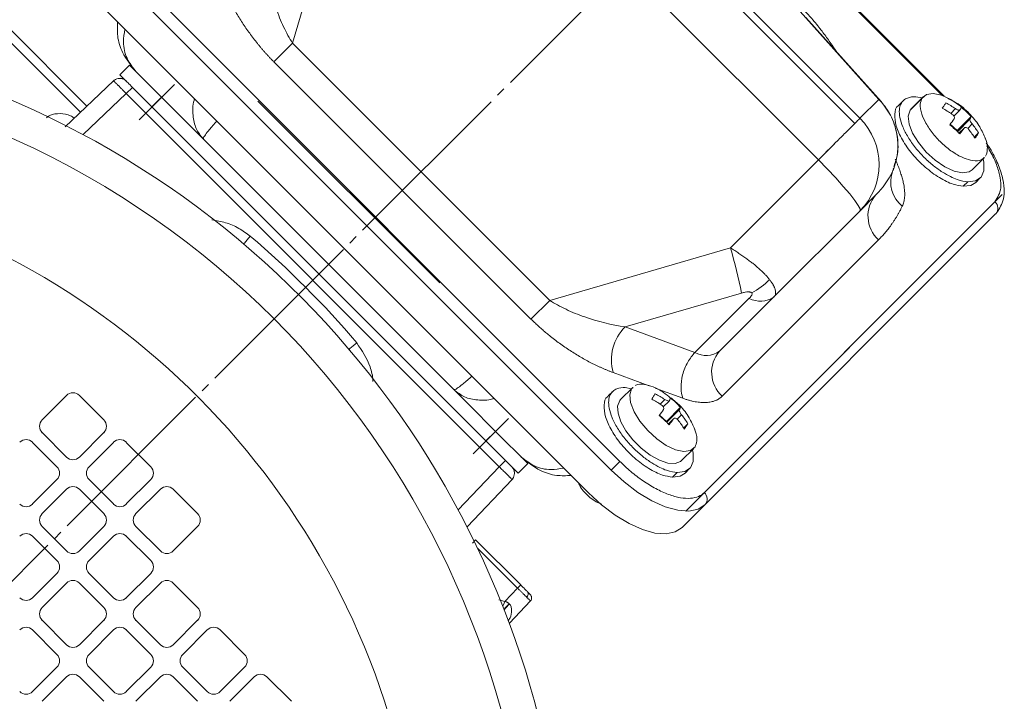
# Model space of a CAD drawing. Extents: x 0 to 1308, y 0 to 925.
# Drawn here: x 217 to 325, y 581 to 656 of the extents above; entities that cross this region are included whole.
import ezdxf

# ---------------------------------------------------------------- set-up
doc = ezdxf.new("R2010")
doc.units = 0
doc.header["$MEASUREMENT"] = 0
doc.linetypes.add('CENTER', pattern=[23, 20, -1, 1, -1])
for name, color, linetype in [('CEN', 1, 'CENTER'), ('GAIKEI', 4, 'CONTINUOUS'), ('THN', 3, 'CONTINUOUS')]:
    doc.layers.add(name, color=color, linetype=linetype)

msp = doc.modelspace()

# ---------------------------------------------------------------- linework, layer by layer
at = {"layer": 'CEN'}
msp.add_line((301.15, 679.02), (92.85, 470.72), dxfattribs=at)
at = {"layer": 'GAIKEI', "lineweight": 15}
for p, q in [((318.51, 647.1), (269.18, 696.43)), ((269.31, 696.16), (318.29, 647.17)), ((266.23, 686.52), (308.66, 644.1)), ((266.8, 687.09), (309.23, 644.67)), ((304.65, 640.09), (262.22, 682.52)), ((246.77, 652.94), (252.53, 672.83)), ((282.79, 606.92), (229.05, 660.66)), ((281.84, 605.96), (228.1, 659.7)), ((279.33, 603.46), (225.59, 657.2)), ((302.66, 656.41), (311.31, 646.75)), ((224.13, 646.02), (215.28, 654.87)), ((311.55, 646.51), (303.26, 655.76)), ((223.42, 645.35), (214.59, 654.18)), ((244.71, 650.88), (246.77, 652.94)), ((275.07, 624.63), (246.77, 652.94)), ((228.82, 650.52), (227.76, 649.46)), ((232.35, 646.99), (228.82, 650.52)), ((273.01, 622.57), (244.71, 650.88)), ((228.44, 648.77), (227.76, 649.46)), ((221.72, 643.73), (227.05, 648.79)), ((227.05, 648.79), (227.14, 648.87)), ((228.46, 647.38), (223.71, 642.87)), ((229.15, 648.07), (228.46, 647.38)), ((269.51, 606.33), (228.46, 647.38)), ((229.15, 648.07), (229.19, 648.02)), ((231.29, 645.93), (229.19, 648.02)), ((232.35, 646.99), (231.29, 645.93)), ((235.29, 644.05), (232.35, 646.99)), ((309.23, 644.67), (311.31, 646.75)), ((311.31, 646.75), (311.55, 646.51)), ((314.01, 646.62), (313.5, 646.11)), ((316.08, 646.89), (314.74, 645.55)), ((316.21, 647.06), (314.87, 645.72)), ((315.37, 647.02), (316.07, 646.91)), ((268.06, 609.16), (231.29, 645.93)), ((314.74, 645.55), (314.87, 645.72)), ((319.74, 645.73), (319.23, 645.21)), ((319.57, 644.92), (320.21, 645.56)), ((236.94, 642.4), (235.29, 644.05)), ((319.15, 644.01), (319.92, 643.32)), ((321.47, 644.87), (319.92, 643.32)), ((321.34, 644.58), (319.95, 643.19)), ((321.58, 644.05), (321.09, 643.56)), ((320.12, 643.02), (320.7, 643.6)), ((322.28, 643.06), (321.81, 642.59)), ((264.54, 614.8), (236.94, 642.4)), ((294.96, 630.4), (304.65, 640.09)), ((321.59, 639), (322.93, 640.34)), ((312.89, 639.11), (312.93, 639.13)), ((320.59, 637.19), (321.09, 637.69)), ((321.97, 637.61), (322.47, 638.11)), ((324.09, 635.49), (292.1, 603.49)), ((310.99, 636.24), (309.24, 634.49)), ((324.17, 634.16), (292.18, 602.16)), ((309.24, 634.49), (299.76, 625.01)), ((311.28, 631.3), (294.07, 614.1)), ((275.07, 624.63), (294.96, 630.4)), ((273.01, 622.57), (275.07, 624.63)), ((283.38, 621.72), (296.19, 625.43)), ((291.06, 618.89), (297.04, 624.86)), ((293.78, 619.03), (299.76, 625.01)), ((291.06, 618.89), (283.38, 621.72)), ((286.01, 615.24), (282.05, 616.69)), ((266.19, 613.15), (264.54, 614.8)), ((282.01, 614.62), (281.51, 614.12)), ((284.22, 615.06), (282.88, 613.72)), ((283.38, 615.03), (284.07, 614.91)), ((284.08, 614.89), (284.25, 615.03)), ((289.74, 613.86), (286.69, 614.98)), ((287.74, 613.73), (287.23, 613.22)), ((287.57, 612.92), (288.21, 613.56)), ((269.12, 610.22), (266.19, 613.15)), ((289.47, 612.87), (287.92, 611.32)), ((289.34, 612.58), (287.95, 611.19)), ((287.15, 612.02), (287.92, 611.32)), ((288.13, 611.03), (288.7, 611.6)), ((289.58, 612.05), (289.09, 611.56)), ((290.28, 611.06), (289.81, 610.59)), ((268.06, 609.16), (269.12, 610.22)), ((272.66, 606.68), (269.12, 610.22)), ((270.16, 607.06), (268.06, 609.16)), ((289.59, 607), (290.93, 608.34)), ((270.16, 607.06), (270.2, 607.02)), ((265, 601.58), (269.51, 606.33)), ((270.2, 607.02), (269.51, 606.33)), ((270.91, 606.31), (271.6, 605.62)), ((272.66, 606.68), (271.6, 605.62)), ((281.84, 605.96), (282.79, 606.92)), ((289.97, 605.61), (290.48, 606.12)), ((265.98, 599.7), (270.93, 604.91)), ((270.93, 604.91), (271, 605.01)), ((288.59, 605.19), (289.09, 605.69)), ((289.67, 599.65), (292.18, 602.16)), ((266.92, 598.27), (266.58, 597.93)), ((266.92, 598.27), (271.88, 593.32)), ((271.54, 592.97), (267.12, 597.38)), ((270.13, 591.49), (271.54, 592.97)), ((271.54, 592.97), (271.88, 593.32)), ((269.48, 591.69), (270.13, 591.49)), ((272.95, 591.56), (270.63, 589.11))]:
    msp.add_line(p, q, dxfattribs=at)
at = {"layer": 'GAIKEI', "lineweight": 0}
for p, q in [((233.77, 648.4), (229.88, 644.51)), ((262.98, 626.55), (242.95, 646.57)), ((295.45, 630.89), (306.41, 641.85)), ((324.88, 636.28), (290.05, 601.45)), ((270.54, 611.63), (266.65, 607.74))]:
    msp.add_line(p, q, dxfattribs=at)
at = {"layer": 'GAIKEI', "lineweight": 15, "flags": 128}
for points in [[(316.08, 646.89), (316.57, 647.29), (317.3, 647.39), (318.21, 647.2), (319.23, 646.72), (320.29, 646), (320.38, 645.92)], [(321.59, 639), (321.24, 638.77), (320.51, 638.66), (319.59, 638.85), (318.57, 639.33), (317.52, 640.06), (316.53, 640.96), (315.67, 641.99), (315.02, 643.04), (314.63, 644.04), (314.54, 644.9), (314.74, 645.55)], [(309.24, 634.49), (309.24, 634.69), (309.04, 635.07), (308.66, 635.63), (308.1, 636.34), (307.39, 637.18), (306.56, 638.1), (305.63, 639.09), (304.65, 640.09)], [(322.79, 640.19), (322.86, 639.83), (322.87, 638.9), (322.56, 638.2), (321.95, 637.79), (321.09, 637.69)], [(321.97, 637.61), (321.45, 637.29), (320.59, 637.19)], [(241.38, 630.84), (241.46, 630.94), (241.78, 631.31), (242.1, 631.7)], [(252.98, 619.24), (253.07, 619.33), (253.45, 619.64), (253.83, 619.97)], [(291.07, 608.5), (290.58, 608.11), (289.85, 608), (288.94, 608.2), (287.91, 608.68), (286.86, 609.4), (285.87, 610.31), (285.01, 611.33), (284.36, 612.38), (283.98, 613.38), (283.88, 614.24), (284.08, 614.89)], [(289.59, 607), (289.48, 606.9), (288.88, 606.67), (288.08, 606.72), (287.15, 607.04), (286.15, 607.6), (285.15, 608.36), (284.24, 609.28), (283.47, 610.27), (282.91, 611.28), (282.6, 612.21), (282.55, 613), (282.78, 613.6), (282.88, 613.72)], [(290.79, 608.2), (290.86, 607.83), (290.87, 606.9), (290.56, 606.21), (289.95, 605.79), (289.09, 605.69)], [(292.18, 602.16), (291.4, 601.66), (290.39, 601.45), (289.17, 601.54), (287.8, 601.92), (286.32, 602.59), (284.79, 603.51), (283.28, 604.65), (281.84, 605.96)], [(289.97, 605.61), (289.45, 605.29), (288.59, 605.19)], [(289.67, 599.65), (288.89, 599.15), (287.88, 598.94), (286.66, 599.03), (285.29, 599.41), (283.81, 600.08), (282.29, 601), (280.77, 602.14), (279.33, 603.46)], [(272.94, 592.26), (273, 592.18), (273.05, 592.1)], [(269.9, 591), (269.97, 591.15), (270.13, 591.49)]]:
    msp.add_lwpolyline(points, dxfattribs=at)
at = {"layer": 'GAIKEI', "lineweight": 15}
for centre, radius, start, end in [((176.14, 554), 100.8, 346.3882, 258.6474), ((176.14, 554), 97, 343.8021, 225), ((227.74, 648.07), 1, 45, 85.7211), ((304.14, 639.58), 7.2, 315.0354, 45.0353), ((320.88, 641.44), 2.38, 336.6847, 25.6111), ((176.14, 554), 85, 315, 225), ((315.95, 637.63), 3.34, 159.7531, 231.9578), ((313.62, 633.92), 3.51, 138.6321, 228.2209), ((323.46, 634.78), 0.949, 318.6325, 48.2201), ((246.87, 615.84), 50.25, 11.0077, 16.8464), ((293.57, 632.62), 8.08, 297.5597, 315.0019), ((298.28, 627.13), 2.59, 241.3809, 304.8315), ((287.06, 618.06), 5.19, 135.2091, 195.249), ((292.3, 621.16), 2.59, 241.3809, 304.8315), ((296.41, 616.71), 3.51, 138.6319, 228.2214), ((270.2, 605.6), 1, 4.2789, 45), ((291.46, 602.79), 0.949, 318.6319, 48.2213), ((272.26, 592.32), 0.44, 308.5445, 33.9964), ((275.52, 586.39), 6.92, 135.261, 142.2945), ((275.3, 586.61), 6.57, 135.2739, 142.7894), ((272.59, 591.9), 0.5, 316.5, 342.8533)]:
    msp.add_arc(centre, radius, start, end, dxfattribs=at)
for points, knots in [([(246.77, 652.94), (246.42, 653.48), (246.09, 654.08), (245.48, 655.38), (245.19, 656.07), (244.43, 658.23), (244.06, 659.77), (243.85, 661.24)], [0, 0, 0, 0, 0.25, 0.25, 0.5, 0.5, 1, 1, 1, 1]), ([(244.71, 650.88), (244.63, 650.96), (244.47, 651.12), (244.24, 651.36), (244.01, 651.61), (243.78, 651.86), (243.56, 652.11), (243.33, 652.37), (243.11, 652.64), (242.67, 653.18), (242.02, 654.03), (241.23, 655.18), (240.5, 656.37), (239.96, 657.36), (239.57, 658.15), (239.3, 658.75), (239.05, 659.34), (238.9, 659.72), (238.83, 659.92)], [0, 0, 0, 0, 0.028029, 0.056241, 0.084662, 0.113317, 0.14223, 0.171423, 0.20092, 0.230743, 0.35203, 0.476944, 0.604844, 0.735186, 0.801111, 0.867138, 0.933393, 1, 1, 1, 1]), ([(302.95, 656.7), (303.28, 656.35), (303.99, 655.6), (304.91, 654.45), (305.78, 653.28), (306.37, 652.44), (306.68, 651.96), (306.74, 651.88)], [0, 0, 0, 0, 0.227943, 0.490049, 0.709692, 0.948362, 1, 1, 1, 1]), ([(229.52, 649.81), (228.98, 650.49), (228.05, 651.65), (227.42, 653.61), (227.48, 654.76), (227.51, 655.28)], [0, 0, 0, 0, 0.429086, 0.739047, 1, 1, 1, 1]), ([(228.31, 654.48), (228.23, 654), (228.05, 652.87), (228.44, 651.19), (229.16, 650.27), (229.52, 649.81)], [0, 0, 0, 0, 0.262075, 0.630993, 1, 1, 1, 1]), ([(228.46, 647.38), (228.43, 647.41), (228.37, 647.48), (228.27, 647.57), (228.18, 647.67), (228.08, 647.77), (227.99, 647.86), (227.9, 647.95), (227.82, 648.03), (227.74, 648.11), (227.67, 648.19), (227.6, 648.26), (227.53, 648.32), (227.45, 648.41), (227.36, 648.5), (227.25, 648.6), (227.17, 648.68), (227.1, 648.75), (227.06, 648.79), (227.05, 648.79), (227.05, 648.79)], [0, 0, 0, 0, 0.044028, 0.088094, 0.132051, 0.175751, 0.219049, 0.261804, 0.303883, 0.34516, 0.38552, 0.424862, 0.463093, 0.500135, 0.575371, 0.655031, 0.738341, 0.824346, 0.911954, 1, 1, 1, 1]), ([(228.14, 648.98), (228.04, 649.01), (227.85, 649.08), (227.55, 649.06), (227.27, 648.96), (227.13, 648.84), (227.06, 648.79)], [0, 0, 0, 0, 0.254596, 0.513415, 0.765066, 1, 1, 1, 1]), ([(229.15, 648.07), (228.97, 648.25), (228.78, 648.43), (228.52, 648.7), (228.44, 648.77), (228.44, 648.77)], [0, 0, 0, 0, 0.5, 0.5, 1, 1, 1, 1]), ([(236.94, 642.4), (236.64, 642.77), (236.06, 643.49), (235.76, 644.98), (235.74, 646.13), (235.96, 646.75), (235.98, 646.81)], [0, 0, 0, 0, 0.322632, 0.645176, 0.967569, 1, 1, 1, 1]), ([(312.81, 638.79), (312.84, 638.87), (312.91, 639.03), (313, 639.27), (313.08, 639.52), (313.16, 639.78), (313.22, 640.03), (313.27, 640.3), (313.32, 640.56), (313.36, 640.82), (313.38, 641.09), (313.4, 641.36), (313.4, 641.63), (313.4, 641.91), (313.38, 642.18), (313.36, 642.45), (313.32, 642.72), (313.23, 643.25), (313.03, 644.04), (312.69, 644.82), (312.38, 645.38), (312.16, 645.73), (311.9, 646.08), (311.62, 646.42), (311.42, 646.64), (311.31, 646.75)], [0, 0, 0, 0, 0.030273, 0.060659, 0.091158, 0.121771, 0.152501, 0.183347, 0.214312, 0.245395, 0.276599, 0.307923, 0.33937, 0.37094, 0.402635, 0.434454, 0.4664, 0.498473, 0.620675, 0.748657, 0.795551, 0.844132, 0.894399, 0.946355, 1, 1, 1, 1]), ([(312.97, 639.38), (313.12, 639.83), (313.49, 640.95), (313.39, 642.84), (312.81, 644.85), (311.97, 645.96), (311.55, 646.51)], [0, 0, 0, 0, 0.18715, 0.45619, 0.726494, 1, 1, 1, 1]), ([(320.59, 637.19), (320.24, 637.24), (319.44, 637.36), (317.97, 638.08), (316.39, 639.25), (314.95, 640.72), (313.83, 642.31), (313.13, 643.86), (313.01, 645.14), (313.17, 645.91), (313.49, 646.07), (313.53, 646.09)], [0, 0, 0, 0, 0.101258, 0.227597, 0.353937, 0.480276, 0.606615, 0.732954, 0.859293, 0.985632, 1, 1, 1, 1]), ([(321.09, 637.69), (320.78, 637.71), (320.4, 637.78), (319.71, 638.02), (319.46, 638.12), (318.91, 638.39), (318.61, 638.56), (317.99, 638.95), (317.66, 639.19), (316.99, 639.72), (316.65, 640.02), (315.98, 640.69), (315.65, 641.05), (315.05, 641.8), (314.77, 642.19), (314.3, 642.97), (314.1, 643.35), (313.79, 644.09), (313.69, 644.43), (313.56, 645.06), (313.55, 645.35), (313.59, 645.84), (313.64, 646.05), (313.81, 646.4), (313.92, 646.54), (314.17, 646.76), (314.31, 646.84), (314.75, 647.02), (315.06, 647.04), (315.37, 647.02)], [0, 0, 0, 0, 0.125, 0.125, 0.1875, 0.1875, 0.25, 0.25, 0.3125, 0.3125, 0.375, 0.375, 0.4375, 0.4375, 0.5, 0.5, 0.5625, 0.5625, 0.625, 0.625, 0.6875, 0.6875, 0.75, 0.75, 0.8125, 0.8125, 0.875, 0.875, 1, 1, 1, 1]), ([(322.9, 640.37), (322.8, 640.27), (322.52, 639.99), (321.74, 639.96), (320.67, 640.25), (319.53, 640.86), (318.33, 641.8), (317.26, 642.94), (316.47, 644.09), (315.96, 645.24), (315.79, 646.23), (315.99, 646.69), (316.08, 646.89)], [0, 0, 0, 0, 0.061781, 0.179744, 0.273003, 0.37585, 0.484261, 0.592672, 0.695519, 0.788778, 0.906742, 1, 1, 1, 1]), ([(323.04, 642.42), (322.85, 642.86), (322.45, 643.79), (321.42, 645.1), (320.2, 646.23), (319.3, 646.66), (318.93, 646.83)], [0, 0, 0, 0, 0.237017, 0.499797, 0.794206, 1, 1, 1, 1]), ([(219.66, 644.73), (219.79, 644.82), (220.23, 645.13), (221.19, 645.23), (222.15, 645.11), (222.59, 644.78), (222.72, 644.68)], [0, 0, 0, 0, 0.143543, 0.497574, 0.851558, 1, 1, 1, 1]), ([(319.36, 645.14), (319.47, 645.06), (319.55, 644.96), (319.64, 644.77), (319.64, 644.67), (319.6, 644.61)], [0, 0, 0, 0, 0.5, 0.5, 1, 1, 1, 1]), ([(320.24, 645.59), (320.22, 645.55), (320.15, 645.54), (319.97, 645.59), (319.85, 645.65), (319.74, 645.73)], [0, 0, 0, 0, 0.5, 0.5, 1, 1, 1, 1]), ([(238.42, 644.36), (238.4, 644.34), (238, 643.9), (237.52, 643.33), (236.97, 642.62), (236.95, 642.48), (236.94, 642.4)], [0, 0, 0, 0, 0.019892, 0.35564, 0.625476, 1, 1, 1, 1]), ([(304.65, 640.09), (305.05, 640.49), (305.46, 640.9), (306.26, 641.7), (306.64, 642.08), (307.35, 642.79), (307.68, 643.12), (308.24, 643.68), (308.47, 643.91), (308.66, 644.1)], [0, 0, 0, 0, 0.25, 0.25, 0.5, 0.5, 0.75, 0.75, 1, 1, 1, 1]), ([(308.66, 644.1), (308.83, 644.27), (308.96, 644.4), (309.15, 644.59), (309.21, 644.65), (309.23, 644.67)], [0, 0, 0, 0, 0.5, 0.5, 1, 1, 1, 1]), ([(321.58, 644.05), (321.5, 644.15), (321.42, 644.26), (321.33, 644.46), (321.32, 644.54), (321.34, 644.58)], [0, 0, 0, 0, 0.5, 0.5, 1, 1, 1, 1]), ([(320.7, 643.6), (320.74, 643.66), (320.83, 643.68), (321.01, 643.63), (321.11, 643.56), (321.19, 643.46)], [0, 0, 0, 0, 0.5, 0.5, 1, 1, 1, 1]), ([(324.28, 634.28), (324.58, 634.75), (325.07, 635.49), (325.14, 636.93), (324.93, 638.31), (324.34, 639.89), (323.71, 641.15), (323.21, 641.84), (323.12, 641.96)], [0, 0, 0, 0, 0.263589, 0.419401, 0.589333, 0.770493, 0.958597, 1, 1, 1, 1]), ([(323.21, 641.59), (323.37, 641.34), (323.84, 640.6), (324.35, 639.41), (324.71, 638.12), (324.82, 636.64), (324.38, 635.95), (324.09, 635.49)], [0, 0, 0, 0, 0.098889, 0.286689, 0.474489, 0.658386, 1, 1, 1, 1]), ([(313.11, 640.17), (313.15, 640.07), (313.25, 639.86), (313.38, 639.56), (313.5, 639.26), (313.61, 638.97), (313.7, 638.68), (313.79, 638.4), (313.87, 638.13), (313.94, 637.87), (314, 637.62), (314.09, 637.2), (314.16, 636.63), (314.16, 636.09), (314.11, 635.71), (314.05, 635.46), (313.98, 635.22), (313.92, 635.07), (313.89, 635)], [0, 0, 0, 0, 0.051153, 0.101522, 0.151145, 0.200061, 0.248312, 0.295939, 0.342989, 0.389506, 0.435539, 0.481137, 0.621054, 0.758984, 0.819574, 0.879836, 0.939925, 1, 1, 1, 1]), ([(313.89, 635), (313.84, 634.9), (313.75, 634.71), (313.6, 634.42), (313.44, 634.14), (313.28, 633.86), (313.11, 633.59), (312.93, 633.31), (312.7, 632.98), (312.41, 632.58), (312.05, 632.14), (311.68, 631.71), (311.41, 631.44), (311.28, 631.3)], [0, 0, 0, 0, 0.068873, 0.138227, 0.208072, 0.27842, 0.34928, 0.420663, 0.492577, 0.618993, 0.745668, 0.872654, 1, 1, 1, 1]), ([(242.1, 631.7), (241.69, 632), (240.87, 632.62), (239.42, 633.23), (238.4, 633.41), (237.89, 633.49)], [0, 0, 0, 0, 0.329091, 0.66902, 1, 1, 1, 1]), ([(294.96, 630.4), (295.04, 630.35), (295.2, 630.25), (295.44, 630.11), (295.67, 629.96), (295.9, 629.81), (296.12, 629.66), (296.34, 629.51), (296.55, 629.36), (296.76, 629.22), (296.95, 629.07), (297.15, 628.93), (297.33, 628.78), (297.58, 628.59), (297.88, 628.34), (298.22, 628.04), (298.53, 627.74), (298.81, 627.46), (299.07, 627.18), (299.21, 627), (299.28, 626.91)], [0, 0, 0, 0, 0.044631, 0.088777, 0.13244, 0.175624, 0.218331, 0.260566, 0.302331, 0.343629, 0.384465, 0.424843, 0.464765, 0.504237, 0.588389, 0.671873, 0.754732, 0.837009, 0.91875, 1, 1, 1, 1]), ([(299.28, 626.91), (299.32, 626.87), (299.38, 626.79), (299.47, 626.66), (299.55, 626.54), (299.63, 626.43), (299.69, 626.31), (299.75, 626.2), (299.8, 626.09), (299.85, 625.98), (299.89, 625.88), (299.92, 625.75), (299.95, 625.59), (299.95, 625.42), (299.92, 625.27), (299.86, 625.13), (299.79, 625.05), (299.76, 625.01)], [0, 0, 0, 0, 0.049154, 0.098416, 0.147792, 0.197289, 0.246912, 0.296669, 0.346566, 0.396609, 0.446803, 0.497156, 0.594429, 0.693312, 0.793843, 0.896061, 1, 1, 1, 1]), ([(297.31, 625.46), (297.3, 625.47), (297.28, 625.49), (297.24, 625.52), (297.2, 625.54), (297.14, 625.55), (297.08, 625.56), (297.01, 625.57), (296.85, 625.57), (296.57, 625.53), (296.33, 625.47), (296.19, 625.43)], [0, 0, 0, 0, 0.04979, 0.100123, 0.15217, 0.206993, 0.265504, 0.328452, 0.396442, 0.668626, 1, 1, 1, 1]), ([(297.31, 625.46), (297.36, 625.41), (297.36, 625.32), (297.26, 625.12), (297.17, 625), (297.04, 624.86)], [0, 0, 0, 0, 0.5, 0.5, 1, 1, 1, 1]), ([(283.38, 621.72), (281.9, 621.92), (280.36, 622.3), (278.21, 623.06), (277.52, 623.34), (276.22, 623.96), (275.62, 624.29), (275.07, 624.63)], [0, 0, 0, 0, 0.5, 0.5, 0.75, 0.75, 1, 1, 1, 1]), ([(282.05, 616.69), (281.96, 616.73), (281.76, 616.8), (281.47, 616.92), (281.18, 617.04), (280.88, 617.17), (280.59, 617.3), (280.29, 617.44), (279.99, 617.58), (279.39, 617.88), (278.5, 618.37), (277.32, 619.09), (276.16, 619.89), (275.26, 620.57), (274.62, 621.11), (274.2, 621.47), (273.79, 621.83), (273.4, 622.2), (273.14, 622.45), (273.01, 622.57)], [0, 0, 0, 0, 0.033346, 0.066593, 0.099754, 0.132845, 0.165883, 0.198882, 0.231859, 0.264829, 0.395125, 0.523069, 0.647938, 0.76927, 0.816812, 0.863562, 0.909611, 0.955057, 1, 1, 1, 1]), ([(255.62, 615.72), (255.62, 615.76), (255.6, 616.3), (255.22, 617.84), (254.39, 619.11), (253.83, 619.97)], [0, 0, 0, 0, 0.027543, 0.348939, 1, 1, 1, 1]), ([(291.06, 618.89), (290.79, 618.61), (290.52, 618.26), (290.04, 617.43), (289.84, 616.94), (289.58, 615.96), (289.52, 615.47), (289.54, 614.57), (289.62, 614.18), (289.74, 613.86)], [0, 0, 0, 0, 0.25, 0.25, 0.5, 0.5, 0.75, 0.75, 1, 1, 1, 1]), ([(264.54, 614.8), (264.62, 614.81), (264.76, 614.84), (265.47, 615.39), (266.04, 615.86), (266.48, 616.26), (266.5, 616.29)], [0, 0, 0, 0, 0.374519, 0.64436, 0.980104, 1, 1, 1, 1]), ([(268.94, 613.84), (268.89, 613.82), (268.27, 613.61), (267.12, 613.63), (265.63, 613.92), (264.9, 614.51), (264.54, 614.8)], [0, 0, 0, 0, 0.032431, 0.354824, 0.677368, 1, 1, 1, 1]), ([(289.09, 605.69), (288.78, 605.71), (288.41, 605.78), (287.71, 606.02), (287.46, 606.13), (286.91, 606.39), (286.61, 606.56), (285.99, 606.96), (285.66, 607.19), (284.99, 607.72), (284.65, 608.03), (283.98, 608.69), (283.66, 609.05), (283.05, 609.8), (282.78, 610.19), (282.3, 610.97), (282.1, 611.36), (281.79, 612.09), (281.69, 612.44), (281.57, 613.07), (281.55, 613.35), (281.59, 613.84), (281.65, 614.05), (281.81, 614.4), (281.92, 614.54), (282.17, 614.76), (282.31, 614.84), (282.75, 615.02), (283.07, 615.05), (283.38, 615.03)], [0, 0, 0, 0, 0.125, 0.125, 0.1875, 0.1875, 0.25, 0.25, 0.3125, 0.3125, 0.375, 0.375, 0.4375, 0.4375, 0.5, 0.5, 0.5625, 0.5625, 0.625, 0.625, 0.6875, 0.6875, 0.75, 0.75, 0.8125, 0.8125, 0.875, 0.875, 1, 1, 1, 1]), ([(284.52, 615.25), (284.53, 615.26), (284.75, 615.45), (285.42, 615.43), (286.47, 615.15), (287.49, 614.63), (288.12, 614.1), (288.38, 613.89)], [0, 0, 0, 0, 0.023751, 0.322792, 0.559206, 0.819927, 1, 1, 1, 1]), ([(288.59, 605.19), (288.24, 605.24), (287.44, 605.36), (285.97, 606.08), (284.39, 607.25), (282.95, 608.72), (281.83, 610.31), (281.14, 611.87), (281.01, 613.14), (281.17, 613.91), (281.5, 614.07), (281.53, 614.09)], [0, 0, 0, 0, 0.101258, 0.227597, 0.353937, 0.480276, 0.606615, 0.732954, 0.859293, 0.985633, 1, 1, 1, 1]), ([(288.24, 613.59), (288.22, 613.55), (288.16, 613.55), (287.97, 613.6), (287.85, 613.66), (287.74, 613.73)], [0, 0, 0, 0, 0.5, 0.5, 1, 1, 1, 1]), ([(291.04, 610.43), (290.85, 610.86), (290.45, 611.79), (289.55, 613), (288.77, 613.63), (288.42, 613.91)], [0, 0, 0, 0, 0.33286, 0.701901, 1, 1, 1, 1]), ([(294.07, 614.1), (294.04, 614.06), (293.97, 613.99), (293.85, 613.9), (293.73, 613.82), (293.6, 613.74), (293.46, 613.67), (293.22, 613.56), (292.85, 613.45), (292.31, 613.38), (291.73, 613.39), (291.2, 613.46), (290.76, 613.55), (290.43, 613.63), (290.09, 613.74), (289.85, 613.82), (289.74, 613.86)], [0, 0, 0, 0, 0.041351, 0.082611, 0.123824, 0.165034, 0.206283, 0.247616, 0.373776, 0.500007, 0.626167, 0.752397, 0.814333, 0.876147, 0.937987, 1, 1, 1, 1]), ([(287.36, 613.14), (287.47, 613.07), (287.56, 612.97), (287.65, 612.77), (287.64, 612.67), (287.6, 612.61)], [0, 0, 0, 0, 0.5, 0.5, 1, 1, 1, 1]), ([(289.58, 612.05), (289.5, 612.15), (289.43, 612.27), (289.34, 612.46), (289.32, 612.54), (289.34, 612.58)], [0, 0, 0, 0, 0.5, 0.5, 1, 1, 1, 1]), ([(288.7, 611.6), (288.75, 611.66), (288.83, 611.69), (289.01, 611.64), (289.11, 611.56), (289.2, 611.46)], [0, 0, 0, 0, 0.5, 0.5, 1, 1, 1, 1]), ([(291, 610.48), (291.04, 610.41), (291.27, 609.91), (291.34, 609.17), (291.15, 608.71), (291.07, 608.5)], [0, 0, 0, 0, 0.087969, 0.597322, 1, 1, 1, 1]), ([(277.42, 605.37), (276.89, 605.34), (275.74, 605.29), (273.78, 605.91), (272.62, 606.85), (271.95, 607.39)], [0, 0, 0, 0, 0.260953, 0.570908, 1, 1, 1, 1]), ([(271.95, 607.39), (272.41, 607.03), (273.33, 606.31), (275, 605.91), (276.14, 606.1), (276.61, 606.17)], [0, 0, 0, 0, 0.369007, 0.737925, 1, 1, 1, 1]), ([(270.93, 604.91), (270.93, 604.91), (270.92, 604.92), (270.92, 604.93), (270.9, 604.95), (270.88, 604.97), (270.85, 605), (270.81, 605.04), (270.78, 605.08), (270.73, 605.12), (270.68, 605.17), (270.63, 605.22), (270.58, 605.28), (270.5, 605.35), (270.39, 605.46), (270.25, 605.61), (270.08, 605.77), (269.9, 605.95), (269.71, 606.13), (269.58, 606.26), (269.51, 606.33)], [0, 0, 0, 0, 0.044028, 0.088094, 0.132051, 0.175751, 0.219049, 0.261804, 0.303883, 0.34516, 0.38552, 0.424862, 0.463093, 0.500135, 0.575371, 0.655031, 0.738341, 0.824346, 0.911954, 1, 1, 1, 1]), ([(270.91, 606.31), (270.91, 606.31), (270.83, 606.39), (270.57, 606.65), (270.39, 606.83), (270.2, 607.02)], [0, 0, 0, 0, 0.5, 0.5, 1, 1, 1, 1]), ([(270.92, 604.92), (270.98, 604.99), (271.1, 605.14), (271.19, 605.42), (271.21, 605.72), (271.15, 605.91), (271.12, 606)], [0, 0, 0, 0, 0.234934, 0.486585, 0.745404, 1, 1, 1, 1]), ([(292.1, 603.49), (291.92, 603.32), (291.71, 603.17), (291.2, 602.96), (290.9, 602.88), (290.23, 602.83), (289.86, 602.85), (289.05, 602.99), (288.61, 603.11), (287.7, 603.45), (287.23, 603.66), (286.28, 604.17), (285.81, 604.46), (284.88, 605.1), (284.43, 605.45), (283.57, 606.17), (283.17, 606.54), (282.79, 606.92)], [0, 0, 0, 0, 0.125, 0.125, 0.25, 0.25, 0.375, 0.375, 0.5, 0.5, 0.625, 0.625, 0.75, 0.75, 0.875, 0.875, 1, 1, 1, 1]), ([(278.25, 604.54), (278.31, 604.41), (278.46, 604.07), (278.92, 603.48), (279.53, 602.9), (280.2, 602.43), (280.61, 602.28), (280.81, 602.2)], [0, 0, 0, 0, 0.133638, 0.350627, 0.567614, 0.784602, 1, 1, 1, 1]), ([(272.54, 591.98), (272.52, 592), (272.47, 592.05), (272.39, 592.13), (272.3, 592.22), (272.2, 592.31), (272.1, 592.41), (272, 592.52), (271.89, 592.63), (271.77, 592.74), (271.65, 592.86), (271.57, 592.93), (271.54, 592.97)], [0, 0, 0, 0, 0.089168, 0.181714, 0.277355, 0.375755, 0.47653, 0.579253, 0.683458, 0.788656, 0.894339, 1, 1, 1, 1]), ([(271.88, 593.32), (271.91, 593.29), (271.96, 593.23), (272.05, 593.15), (272.13, 593.07), (272.21, 592.99), (272.3, 592.89), (272.41, 592.78), (272.53, 592.67), (272.6, 592.6), (272.63, 592.57)], [0, 0, 0, 0, 0.100738, 0.200502, 0.299911, 0.399588, 0.500154, 0.666939, 0.832589, 1, 1, 1, 1]), ([(272.95, 591.56), (272.95, 591.56), (272.95, 591.56), (272.94, 591.57), (272.92, 591.59), (272.9, 591.61), (272.87, 591.64), (272.84, 591.68), (272.8, 591.72), (272.75, 591.76), (272.7, 591.81), (272.65, 591.86), (272.6, 591.92), (272.56, 591.96), (272.54, 591.98)], [0, 0, 0, 0, 0.088036, 0.176147, 0.264038, 0.351415, 0.437987, 0.523473, 0.607607, 0.690137, 0.770835, 0.849496, 0.925936, 1, 1, 1, 1]), ([(272.63, 592.57), (272.65, 592.55), (272.69, 592.51), (272.74, 592.46), (272.78, 592.41), (272.83, 592.37), (272.87, 592.33), (272.91, 592.29), (272.93, 592.26), (272.94, 592.26), (272.94, 592.26)], [0, 0, 0, 0, 0.100706, 0.200445, 0.299835, 0.399501, 0.500063, 0.666858, 0.832539, 1, 1, 1, 1]), ([(272.94, 591.57), (272.97, 591.6), (273.03, 591.67), (273.08, 591.81), (273.09, 591.96), (273.06, 592.06), (273.04, 592.1)], [0, 0, 0, 0, 0.236712, 0.488605, 0.74664, 1, 1, 1, 1]), ([(270.13, 591.49), (270.17, 591.49), (270.23, 591.48), (270.32, 591.45), (270.4, 591.41), (270.48, 591.37), (270.55, 591.31), (270.59, 591.27), (270.61, 591.25)], [0, 0, 0, 0, 0.177449, 0.348367, 0.514332, 0.677054, 0.838332, 1, 1, 1, 1]), ([(270.63, 591.23), (270.67, 591.19), (270.75, 591.09), (270.85, 590.86), (270.91, 590.38), (270.81, 589.81), (270.57, 589.48), (270.49, 589.37)], [0, 0, 0, 0, 0.085473, 0.173615, 0.365219, 0.801405, 1, 1, 1, 1])]:
    msp.add_open_spline(points, degree=3, knots=knots, dxfattribs=at)
for points in [[(318.51, 646.08), (318.45, 645.99), (318.37, 645.88), (318.29, 645.77)], [(318.68, 646.36), (318.63, 646.27), (318.57, 646.18), (318.51, 646.08)], [(319.74, 645.73), (319.4, 645.96), (319.05, 646.17), (318.68, 646.36)], [(318.29, 645.77), (318.66, 645.58), (319.02, 645.37), (319.36, 645.14)], [(320.37, 645.88), (320.35, 645.8), (320.3, 645.71), (320.24, 645.59)], [(321.47, 644.87), (321.13, 645.24), (320.77, 645.57), (320.37, 645.88)], [(319.6, 644.61), (319.45, 644.41), (319.29, 644.19), (319.11, 643.96)], [(319.11, 643.96), (319.51, 643.65), (319.87, 643.31), (320.21, 642.95)], [(321.34, 644.58), (321.41, 644.7), (321.45, 644.8), (321.47, 644.87)], [(322.28, 643.06), (322.07, 643.4), (321.84, 643.73), (321.58, 644.05)], [(320.21, 642.95), (320.39, 643.18), (320.55, 643.4), (320.7, 643.6)], [(321.19, 643.46), (321.45, 643.14), (321.69, 642.81), (321.9, 642.47)], [(322.28, 643.06), (322.23, 642.98), (322.18, 642.89), (322.11, 642.79)], [(321.9, 642.47), (321.98, 642.58), (322.05, 642.69), (322.11, 642.79)], [(312.81, 638.79), (312.35, 637.86), (311.73, 636.99), (310.99, 636.24)], [(253.83, 619.97), (250.25, 624.19), (246.32, 628.11), (242.1, 631.7)], [(286.51, 614.09), (286.45, 613.99), (286.38, 613.88), (286.3, 613.77)], [(286.3, 613.77), (286.66, 613.58), (287.02, 613.38), (287.36, 613.14)], [(286.68, 614.36), (286.63, 614.28), (286.58, 614.18), (286.51, 614.09)], [(287.74, 613.73), (287.4, 613.96), (287.05, 614.17), (286.68, 614.36)], [(288.37, 613.88), (288.35, 613.81), (288.31, 613.71), (288.24, 613.59)], [(289.47, 612.87), (289.14, 613.24), (288.77, 613.58), (288.37, 613.88)], [(287.6, 612.61), (287.45, 612.41), (287.29, 612.19), (287.11, 611.96)], [(289.34, 612.58), (289.41, 612.7), (289.45, 612.8), (289.47, 612.87)], [(287.11, 611.96), (287.51, 611.65), (287.88, 611.32), (288.21, 610.95)], [(288.21, 610.95), (288.39, 611.18), (288.56, 611.4), (288.7, 611.6)], [(289.2, 611.46), (289.46, 611.15), (289.69, 610.82), (289.9, 610.47)], [(290.28, 611.06), (290.08, 611.41), (289.84, 611.73), (289.58, 612.05)], [(289.9, 610.47), (289.98, 610.59), (290.05, 610.69), (290.11, 610.79)], [(290.28, 611.06), (290.24, 610.98), (290.18, 610.89), (290.11, 610.79)], [(270.63, 591.23), (270.62, 591.24), (270.62, 591.25), (270.61, 591.25)]]:
    msp.add_open_spline(points, degree=3, dxfattribs=at)
at = {"layer": 'THN', "lineweight": 15}
for p, q in [((221.89, 614.18), (219.2, 611.49)), ((225.99, 611.49), (223.3, 614.18)), ((219.2, 610.08), (221.89, 607.39)), ((223.3, 607.39), (225.99, 610.08)), ((220.83, 606.33), (218.14, 609.01)), ((227.05, 609.01), (224.36, 606.33)), ((231.15, 606.33), (228.46, 609.01)), ((218.14, 602.23), (220.83, 604.91)), ((224.36, 604.91), (227.05, 602.23)), ((228.46, 602.23), (231.15, 604.91)), ((221.89, 603.85), (219.2, 601.17)), ((225.99, 601.17), (223.3, 603.85)), ((232.21, 603.85), (229.52, 601.17)), ((236.31, 601.17), (233.62, 603.85)), ((219.2, 599.75), (221.89, 597.06)), ((223.3, 597.06), (225.99, 599.75)), ((229.52, 599.75), (232.21, 597.06)), ((233.62, 597.06), (236.31, 599.75)), ((220.83, 596), (218.14, 598.69)), ((227.05, 598.69), (224.36, 596)), ((231.15, 596), (228.46, 598.69)), ((218.14, 591.9), (220.83, 594.59)), ((224.36, 594.59), (227.05, 591.9)), ((228.46, 591.9), (231.15, 594.59)), ((221.89, 593.53), (219.2, 590.84)), ((225.99, 590.84), (223.3, 593.53)), ((232.21, 593.53), (229.52, 590.84)), ((236.31, 590.84), (233.62, 593.53)), ((219.2, 589.43), (221.89, 586.74)), ((223.3, 586.74), (225.99, 589.43)), ((229.52, 589.43), (232.21, 586.74)), ((233.62, 586.74), (236.31, 589.43)), ((220.83, 585.68), (218.14, 588.37)), ((227.05, 588.37), (224.36, 585.68)), ((231.15, 585.68), (228.46, 588.37)), ((237.37, 588.37), (234.69, 585.68)), ((241.47, 585.68), (238.79, 588.37)), ((218.14, 581.58), (220.83, 584.27)), ((224.36, 584.27), (227.05, 581.58)), ((228.46, 581.58), (231.15, 584.27)), ((234.69, 584.27), (237.37, 581.58)), ((238.79, 581.58), (241.47, 584.27)), ((221.89, 583.21), (219.2, 580.52)), ((225.99, 580.52), (223.3, 583.21)), ((232.21, 583.21), (229.52, 580.52)), ((236.31, 580.52), (233.62, 583.21)), ((242.53, 583.21), (239.85, 580.52)), ((246.64, 580.52), (243.95, 583.21))]:
    msp.add_line(p, q, dxfattribs=at)
for centre, start, end in [((222.59, 613.47), 45, 135), ((219.91, 610.78), 135, 225), ((225.28, 610.78), 315, 45), ((217.43, 608.31), 45, 135), ((227.76, 608.31), 45, 135), ((222.59, 608.1), 225, 315), ((220.12, 605.62), 315, 45), ((225.07, 605.62), 135, 225), ((230.44, 605.62), 315, 45), ((222.59, 603.15), 45, 135), ((232.92, 603.15), 45, 135), ((217.43, 602.93), 225, 315), ((227.76, 602.93), 225, 315), ((219.91, 600.46), 135, 225), ((225.28, 600.46), 315, 45), ((230.23, 600.46), 135, 225), ((235.6, 600.46), 315, 45), ((217.43, 597.98), 45, 135), ((227.76, 597.98), 45, 135), ((222.59, 597.77), 225, 315), ((232.92, 597.77), 225, 315), ((220.12, 595.3), 315, 45), ((225.07, 595.3), 135, 225), ((230.44, 595.3), 315, 45), ((222.59, 592.82), 45, 135), ((232.92, 592.82), 45, 135), ((217.43, 592.61), 225, 315), ((227.76, 592.61), 225, 315), ((219.91, 590.13), 135, 225), ((225.28, 590.13), 315, 45), ((230.23, 590.13), 135, 225), ((235.6, 590.13), 315, 45), ((217.43, 587.66), 45, 135), ((227.76, 587.66), 45, 135), ((238.08, 587.66), 45, 135), ((222.59, 587.45), 225, 315), ((232.92, 587.45), 225, 315), ((220.12, 584.97), 315, 45), ((225.07, 584.97), 135, 225), ((230.44, 584.97), 315, 45), ((235.39, 584.97), 135, 225), ((240.77, 584.97), 315, 45), ((222.59, 582.5), 45, 135), ((232.92, 582.5), 45, 135), ((243.24, 582.5), 45, 135), ((217.43, 582.29), 225, 315), ((227.76, 582.29), 225, 315), ((238.08, 582.29), 225, 315)]:
    msp.add_arc(centre, 1, start, end, dxfattribs=at)

doc.saveas('drawing.dxf')
